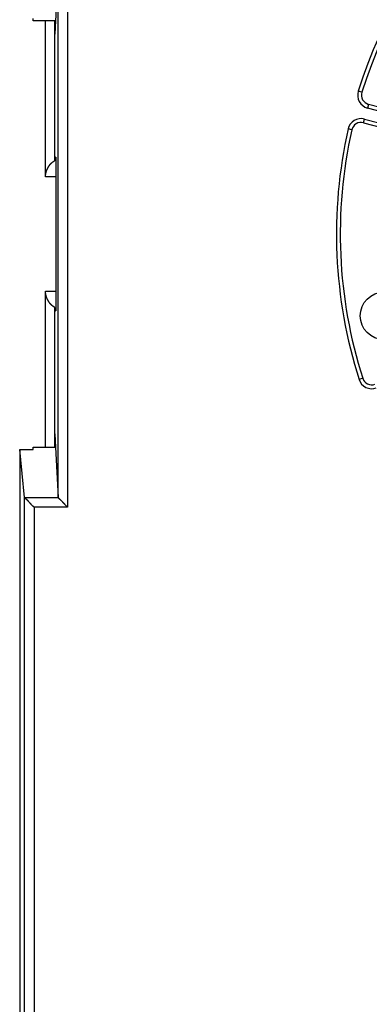
# Model space of a CAD drawing. Extents: x 26 to 1189, y 0 to 816.
# Drawn here: x 461 to 479, y 673 to 725 of the extents above; entities that cross this region are included whole.
import ezdxf

# ---------------------------------------------------------------- set-up
doc = ezdxf.new("R2010")
doc.units = 0
doc.linetypes.add('HIDDENNEW0', pattern=[4.5, 1.5, -1.5, 1.5])
for name, color, linetype in [('5', 7, 'CONTINUOUS'), ('MUOTOVIIVAT', 40, 'HIDDENNEW0'), ('TANGVIIVATNONDEF', 3, 'HIDDENNEW0')]:
    doc.layers.add(name, color=color, linetype=linetype)
doc.styles.get("Standard").update_dxf_attribs({"font": 'monotxt.shx'})
doc.dimstyles.new('DSTYLE1', dxfattribs={"dimtxt": 3, "dimasz": 3, "dimexe": 3, "dimexo": 0, "dimgap": 2, "dimtad": 1, "dimzin": 3, "dimcen": 0.09, "dimazin": 3, "dimtp": 1, "dimtm": 1, "dimtfac": 1, "dimtofl": 0, "dimtmove": 0, "dimatfit": 3})

# ---------------------------------------------------------------- blocks, each defined once
blk = doc.blocks.new('_AH1')
at = {"color": 0, "linetype": 'CONTINUOUS'}
for p, q in [((-1, 0.166667), (0, 0)), ((-1, 0.166667), (-1, -0.166667)), ((0, 0), (-1, -0.166667)), ((0, 0), (-1, 0))]:
    blk.add_line(p, q, dxfattribs=at)
blk = doc.blocks.new('*D9934')
at = {"layer": '5', "color": 1, "linetype": 'CONTINUOUS'}
for p, q in [((461.03664, 816.457), (405.36521, 816.457)), ((408.36521, 816.457), (408.36521, 706.707)), ((408.36521, 596.957), (408.36521, 706.707)), ((562.38672, 596.957), (405.36521, 596.957))]:
    blk.add_line(p, q, dxfattribs=at)
at = {"layer": '5', "color": 1, "xscale": 3, "yscale": 3, "zscale": 3}
for p, rotation in [((408.36521, 816.457), 90), ((408.36521, 596.957), 270)]:
    blk.add_blockref('_AH1', p, dxfattribs=dict(at, rotation=rotation))
at = {"layer": '5', "color": 1, "linetype": 'CONTINUOUS'}
blk.add_text('220', height=3, rotation=90, dxfattribs=at).set_placement((406.36421, 702.207))

msp = doc.modelspace()

# ---------------------------------------------------------------- linework, layer by layer
at = {"layer": 'MUOTOVIIVAT', "color": 40, "linetype": 'CONTINUOUS'}
for p, q in [((462.55257, 727.31042), (462.42163, 724.66475)), ((462.55257, 699.60358), (462.55257, 727.31042)), ((461.23672, 724.66475), (461.23672, 724.78818)), ((462.42163, 724.66475), (461.23672, 724.66475)), ((461.88672, 716.457), (461.88672, 724.66475)), ((462.38672, 717.32303), (462.38672, 724.66475)), ((462.42163, 724.66475), (462.38672, 723.95944)), ((487.3677, 717.99897), (478.87067, 720.27575)), ((478.61185, 719.30982), (486.4605, 717.20678)), ((462.38672, 717.53417), (462.42163, 717.49927)), ((462.42414, 717.457), (462.38672, 717.457)), ((462.43035, 716.49923), (462.43035, 710.41477)), ((461.88672, 702.24925), (461.88672, 710.457)), ((462.38672, 702.24926), (462.38672, 709.59098)), ((462.38672, 709.457), (462.42414, 709.457)), ((462.42163, 709.41474), (462.38672, 709.37983)), ((462.38672, 702.95456), (462.42163, 702.24925)), ((460.78648, 699.60281), (460.53672, 702.12582)), ((460.53672, 702.12582), (460.53672, 647.38343)), ((460.53672, 702.12582), (461.23672, 702.12582)), ((461.23672, 702.12582), (461.23672, 702.24925)), ((461.23672, 702.24925), (462.42163, 702.24925)), ((462.42163, 702.24925), (462.55257, 699.60358)), ((460.794, 699.58904), (460.78648, 699.60281)), ((460.78648, 661.97402), (460.78648, 699.60281))]:
    msp.add_line(p, q, dxfattribs=at)
for points in [[(461.88674, 716.45705), (461.88698, 716.47744, -0.00532276), (461.88764, 716.49768, -0.00545878), (461.88874, 716.51775, -0.00548443), (461.89027, 716.53765, -0.00537765), (461.89222, 716.55738, -0.00531604), (461.89457, 716.57695, -0.00526055), (461.89732, 716.59635, -0.00521076), (461.90044, 716.61558, -0.00513295), (461.90395, 716.63463, -0.00507133), (461.90781, 716.65351, -0.00499147), (461.91204, 716.67222, -0.00492556), (461.91661, 716.69075, -0.00484007), (461.92151, 716.7091, -0.0047695), (461.92673, 716.72727, -0.00468078), (461.93228, 716.74526, -0.00460713), (461.93812, 716.76307, -0.00451599), (461.94426, 716.7807, -0.00444024), (461.95067, 716.79814, -0.00434779), (461.95737, 716.8154, -0.00427092), (461.96432, 716.83247, -0.00417795), (461.97154, 716.84935, -0.00410092), (461.97899, 716.86604, -0.00400857), (461.98667, 716.88254, -0.00393164), (461.99458, 716.89885, -0.00383909), (462.0027, 716.91496, -0.00376477), (462.01102, 716.93088, -0.00367843), (462.01954, 716.9466, -0.00359958), (462.02824, 716.96213, -0.00349637), (462.03711, 716.97745, -0.00344903), (462.04614, 716.99258, -0.00343505), (462.05533, 717.00749, -0.00349289), (462.06468, 717.02219, -0.00362672), (462.0742, 717.03666, -0.00374621), (462.08387, 717.0509, -0.0038667), (462.0937, 717.06489, -0.00398891), (462.1037, 717.07863, -0.00412707), (462.11385, 717.0921, -0.00426245), (462.12416, 717.10531, -0.00441012), (462.13464, 717.11823, -0.00455765), (462.14528, 717.13086, -0.0047208), (462.15608, 717.14319, -0.00487659), (462.16704, 717.15522, -0.00504039), (462.17816, 717.16692, -0.00522285), (462.18944, 717.17831, -0.00544389), (462.20089, 717.18935, -0.00549556), (462.21249, 717.20006, -0.0053566), (462.22423, 717.21045, -0.00524771), (462.23613, 717.22055, -0.00509134), (462.24818, 717.23036, -0.0047952), (462.2603, 717.23988, -0.00435527), (462.27246, 717.24908, -0.00447765), (462.28493, 717.25815, -0.00483388), (462.29781, 717.26717, -0.00368461), (462.30996, 717.27549, -0.00171575), (462.321, 717.2829, -0.00438148), (462.33532, 717.29201, -0.00645359), (462.35755, 717.30555, -0.00311063), (462.38677, 717.323, -0.00171728)], [(462.42161, 717.49928), (462.42204, 717.49809, -0.22314022), (462.42248, 717.49436, -0.01995893), (462.42292, 717.48801, -0.00693895), (462.42336, 717.47905, -0.00371102), (462.42381, 717.46724, -0.00223332), (462.42425, 717.45265, -0.0015125), (462.42469, 717.43514, -0.00107948), (462.42513, 717.41482, -0.00082684), (462.42556, 717.39159, -0.00064667), (462.42598, 717.36559, -0.00052754), (462.42639, 717.3368, -0.00043579), (462.42678, 717.30542, -0.00037086), (462.42717, 717.27146, -0.00031862), (462.42753, 717.23516, -0.00027979), (462.42788, 717.19661, -0.00024679), (462.4282, 717.15609, -0.0002205), (462.42851, 717.11373, -0.00020063), (462.42879, 717.06975, -0.00018593), (462.42905, 717.02431, -0.00016741), (462.42929, 716.97793, -0.00014744), (462.4295, 716.9309, -0.00014909), (462.42969, 716.88248, -0.00016127), (462.42985, 716.83252, -0.00012124), (462.42999, 716.78526, -0.0000525), (462.4301, 716.7423, -0.00015028), (462.43019, 716.68799, -0.00023897), (462.43028, 716.60588, -0.00011979), (462.43035, 716.49923, -0.00006573)], [(462.38677, 709.59103), (462.37383, 709.59855, -0.00260708), (462.36095, 709.60621, -0.00247455), (462.34811, 709.61403, -0.00258028), (462.33532, 709.62201, -0.00295257), (462.32261, 709.63017, -0.00322031), (462.30996, 709.63852, -0.00345771), (462.2974, 709.64708, -0.00367567), (462.28493, 709.65585, -0.00393645), (462.27256, 709.66487, -0.00415545), (462.2603, 709.67413, -0.00439799), (462.24815, 709.68365, -0.0045991), (462.23613, 709.69345, -0.00482297), (462.22424, 709.70354, -0.00501518), (462.21249, 709.71394, -0.00524126), (462.20089, 709.72465, -0.00538162), (462.18944, 709.7357, -0.00549789), (462.17816, 709.74708, -0.00543648), (462.16704, 709.75878, -0.00522224), (462.15608, 709.77081, -0.00504254), (462.14528, 709.78314, -0.00487676), (462.13464, 709.79577, -0.0047202), (462.12416, 709.80869, -0.00455761), (462.11385, 709.8219, -0.00441029), (462.1037, 709.83537, -0.00426246), (462.0937, 709.84911, -0.00412702), (462.08387, 709.8631, -0.00398891), (462.0742, 709.87734, -0.00386672), (462.06468, 709.89181, -0.00374621), (462.05533, 709.90651, -0.00362672), (462.04614, 709.92143, -0.00349288), (462.03711, 709.93655, -0.00343506), (462.02824, 709.95187, -0.00344907), (462.01954, 709.9674, -0.00349644), (462.01102, 709.98312, -0.00359969), (462.0027, 709.99904, -0.00367859), (461.99458, 710.01515, -0.00376502), (461.98667, 710.03146, -0.0038393), (461.97899, 710.04796, -0.00393165), (461.97154, 710.06465, -0.00400889), (461.96432, 710.08153, -0.00410202), (461.95737, 710.0986, -0.004178), (461.95067, 710.11586, -0.00426823), (461.94426, 710.1333, -0.00434888), (461.93812, 710.15093, -0.00445096), (461.93228, 710.16875, -0.00451328), (461.92673, 710.18673, -0.0045711), (461.92151, 710.2049, -0.00469151), (461.91661, 710.22326, -0.00489193), (461.91204, 710.24183, -0.00480322), (461.90781, 710.2605, -0.00452407), (461.90395, 710.27922, -0.00512119), (461.90044, 710.29843, -0.00629381), (461.8973, 710.31831, -0.00472442), (461.89457, 710.33706, -0.00140125), (461.89228, 710.35411, -0.00697618), (461.89027, 710.37637, -0.01226009), (461.88842, 710.41115, -0.00589022), (461.88674, 710.45698, -0.00305716)], [(462.43035, 710.4148), (462.43034, 710.36866, -0.00010934), (462.43031, 710.32181, -0.00010361), (462.43026, 710.2742, -0.0001029), (462.43019, 710.22603, -0.00010914), (462.4301, 710.17749, -0.00011362), (462.42999, 710.12876, -0.00011806), (462.42985, 710.08005, -0.00012294), (462.42969, 710.03154, -0.00012982), (462.4295, 709.98349, -0.00013708), (462.42929, 709.93609, -0.00014604), (462.42905, 709.88962, -0.00015612), (462.42879, 709.84427, -0.00016837), (462.42851, 709.80031, -0.00018296), (462.4282, 709.75793, -0.00020058), (462.42788, 709.7174, -0.00022149), (462.42753, 709.67885, -0.00024559), (462.42717, 709.64256, -0.00027967), (462.42678, 709.6086, -0.00032452), (462.42639, 709.57721, -0.00037005), (462.42598, 709.54843, -0.00040863), (462.42556, 709.52245, -0.00053146), (462.42513, 709.4992, -0.00077659), (462.42468, 709.4788, -0.00081161), (462.42425, 709.46137, -0.00041748), (462.42386, 709.4471, -0.00156964), (462.42336, 709.43498, -0.00557781), (462.4226, 709.42417, -0.0080642), (462.42161, 709.41475, -0.00977193)], [(460.79403, 699.58904), (460.79736, 699.58577, 0.00331953), (460.80124, 699.58205, 0.0026586), (460.8057, 699.57785, 0.00191475), (460.81069, 699.57321, 0.00116424), (460.8162, 699.56813, 0.00070808), (460.82218, 699.56264, 0.00039118), (460.82863, 699.55672, 0.00015227), (460.83551, 699.55042, -0.00007332), (460.84281, 699.54372, -0.00023618), (460.85049, 699.53665, -0.00039485), (460.85854, 699.52922, -0.00051341), (460.86692, 699.52144, -0.00064178), (460.87562, 699.51333, -0.00073852), (460.88461, 699.50489, -0.00084968), (460.89386, 699.49614, -0.00093531), (460.90336, 699.48709, -0.00103877), (460.91307, 699.47775, -0.0011198), (460.92297, 699.46814, -0.00122002), (460.93304, 699.45826, -0.0013026), (460.94326, 699.44813, -0.00140817), (460.95359, 699.43777, -0.00149007), (460.96402, 699.42718, -0.00158752), (460.97452, 699.41638, -0.00169418), (460.98506, 699.40537, -0.00185245), (460.99563, 699.39418, -0.00188141), (461.0062, 699.38281, -0.00180316), (461.01677, 699.37128, -0.00159722), (461.02735, 699.35961, -0.00122094), (461.03797, 699.3478, -0.00091758), (461.04862, 699.33588, -0.00061395), (461.05931, 699.32386, -0.00034367), (461.07007, 699.31175, -0.00003946), (461.0809, 699.29958, 0.00022659), (461.0918, 699.28734, 0.00052319), (461.10281, 699.27507, 0.00077075), (461.11391, 699.26278, 0.0010368), (461.12512, 699.25048, 0.00130904), (461.13647, 699.23818, 0.00165287), (461.14798, 699.22588, 0.00180328), (461.15958, 699.21367, 0.00184591), (461.17126, 699.20157, 0.0024075), (461.18332, 699.18936, 0.00340854), (461.19589, 699.17698, 0.00257865), (461.20778, 699.16539, 0.00042751), (461.21862, 699.15495, 0.00447515), (461.23306, 699.14187, 0.00874962), (461.25597, 699.12219, 0.00428968), (461.28639, 699.09668, 0.00219559)], [(462.55258, 699.60361), (462.5526, 699.60323, 0.00602287), (462.55263, 699.60286, 0.00603438), (462.55267, 699.60249, 0.00600061), (462.55272, 699.60212, 0.00591884), (462.55278, 699.60175, 0.00584617), (462.55285, 699.60138, 0.00577364), (462.55292, 699.60101, 0.0056969), (462.55301, 699.60064, 0.00561003), (462.5531, 699.60027, 0.00552288), (462.5532, 699.59991, 0.00542992), (462.55331, 699.59954, 0.00533636), (462.55343, 699.59917, 0.00523759), (462.55356, 699.5988, 0.00513897), (462.55369, 699.59844, 0.00503652), (462.55383, 699.59807, 0.00493473), (462.55399, 699.5977, 0.00483018), (462.55415, 699.59734, 0.00472665), (462.55431, 699.59697, 0.00462117), (462.55449, 699.59661, 0.00451766), (462.55467, 699.59624, 0.0044134), (462.55486, 699.59588, 0.0043097), (462.55506, 699.59552, 0.00420437), (462.55527, 699.59515, 0.00410608), (462.55549, 699.59479, 0.00401162), (462.55571, 699.59443, 0.00390366), (462.55594, 699.59407, 0.00378392), (462.55618, 699.59371, 0.00371964), (462.55642, 699.59334, 0.00369368), (462.55667, 699.59298, 0.00350118), (462.55693, 699.59262, 0.00319667), (462.5572, 699.59227, 0.00342731), (462.55747, 699.5919, 0.00394812), (462.55776, 699.59153, 0.00293459), (462.55804, 699.59119, 0.00104216), (462.5583, 699.59087, 0.00396682), (462.55864, 699.59047, 0.00648509), (462.55919, 699.58985, 0.00307011), (462.55992, 699.58904, 0.0016102)], [(462.55992, 699.58904), (462.56342, 699.58535, 0.00562117), (462.56746, 699.58126, 0.0046313), (462.57204, 699.57678, 0.00353444), (462.57713, 699.57191, 0.00244041), (462.58272, 699.56666, 0.00173106), (462.58875, 699.56105, 0.00122335), (462.59524, 699.55508, 0.00082875), (462.60214, 699.54875, 0.00046876), (462.60945, 699.54207, 0.00019871), (462.61712, 699.53507, -0.00005368), (462.62515, 699.52772, -0.00024815), (462.63349, 699.52006, -0.00044646), (462.64216, 699.51208, -0.00059972), (462.65109, 699.50381, -0.00076495), (462.66029, 699.49522, -0.00089417), (462.66973, 699.48636, -0.00104102), (462.67938, 699.47721, -0.0011567), (462.68922, 699.46778, -0.00129255), (462.69923, 699.45809, -0.00140352), (462.70938, 699.44815, -0.00153951), (462.71966, 699.43795, -0.00164421), (462.73004, 699.42751, -0.00176573), (462.74049, 699.41683, -0.00189352), (462.751, 699.40593, -0.00207844), (462.76154, 699.39481, -0.00211352), (462.7721, 699.38349, -0.00202937), (462.78267, 699.37197, -0.00180188), (462.79326, 699.36028, -0.00138935), (462.80389, 699.34842, -0.00105894), (462.81456, 699.33644, -0.00073158), (462.82529, 699.32433, -0.00044103), (462.83609, 699.31213, -0.00011538), (462.84695, 699.29985, 0.00016871), (462.8579, 699.2875, 0.00048471), (462.86895, 699.27511, 0.00074885), (462.88009, 699.26269, 0.0010332), (462.89135, 699.25027, 0.00132378), (462.90274, 699.23786, 0.00169094), (462.91428, 699.22546, 0.0018566), (462.92591, 699.21315, 0.00191016), (462.93761, 699.20098, 0.00250996), (462.94969, 699.18871, 0.00358108), (462.96227, 699.1763, 0.00271845), (462.97417, 699.1647, 0.00043886), (462.98501, 699.15426, 0.00475486), (462.99941, 699.14126, 0.00939627), (463.02223, 699.12181, 0.00464116), (463.0525, 699.09668, 0.00238161)]]:
    msp.add_lwpolyline(points, format="xyb", dxfattribs=at)
msp.add_circle((479.68672, 709.157), 1.25, dxfattribs=at)
for centre, radius, start, end in [((502.38672, 713.457), 25, 107.33925, 162.66075), ((479.00008, 720.75871), 0.5, 162.66075, 255), ((478.48244, 718.82686), 0.5, 75, 167.33925), ((502.38672, 713.457), 25, 167.33925, 197.66075), ((479.04142, 706.02418), 0.5, 197.66075, 290)]:
    msp.add_arc(centre, radius, start, end, dxfattribs=at)
at = {"layer": 'TANGVIIVATNONDEF', "color": 3, "linetype": 'CONTINUOUS'}
for p, q in [((463.05255, 727.81737), (463.05255, 699.09663)), ((478.5228, 720.90772), (478.33189, 720.96733)), ((478.87067, 720.27575), (478.8189, 720.08256)), ((487.15699, 717.84838), (478.8189, 720.08256)), ((478.61185, 719.30982), (478.66361, 719.50301)), ((478.66361, 719.50301), (486.61507, 717.37242)), ((477.9946, 718.93645), (477.79946, 718.98028)), ((462.43035, 716.457), (461.88672, 716.457)), ((461.88672, 710.457), (462.43035, 710.457)), ((478.56498, 705.87249), (478.37441, 705.81182)), ((462.55997, 699.58904), (460.794, 699.58904)), ((461.2864, 699.09663), (461.2864, 662.017)), ((463.05255, 699.09663), (461.2864, 699.09663))]:
    msp.add_line(p, q, dxfattribs=at)
for centre, radius, start, end in [((502.38672, 713.457), 25.2, 107.33925, 162.66075), ((479.00008, 720.75871), 0.7, 162.66075, 255), ((478.48244, 718.82686), 0.7, 75, 167.33925), ((502.38672, 713.457), 25.2, 167.33925, 197.66075), ((479.04142, 706.02418), 0.7, 197.66075, 290)]:
    msp.add_arc(centre, radius, start, end, dxfattribs=at)

# ---------------------------------------------------------------- dimensions: what is measured, and where the dimension line sits
at = {"layer": '5', "color": 1, "linetype": 'CONTINUOUS'}
dim = msp.add_linear_dim(base=(408.36521, 816.457), p1=(562.38672, 596.957), p2=(461.03664, 816.457), angle=90, dimstyle='DSTYLE1', override={"dimblk": '_AH1', "dimsah": 0}, dxfattribs=at)
dim.commit()
dim.dimension.update_dxf_attribs({"geometry": '*D9934', "text_midpoint": (404.86421, 706.707), "dimtype": 128})

doc.saveas('drawing.dxf')
